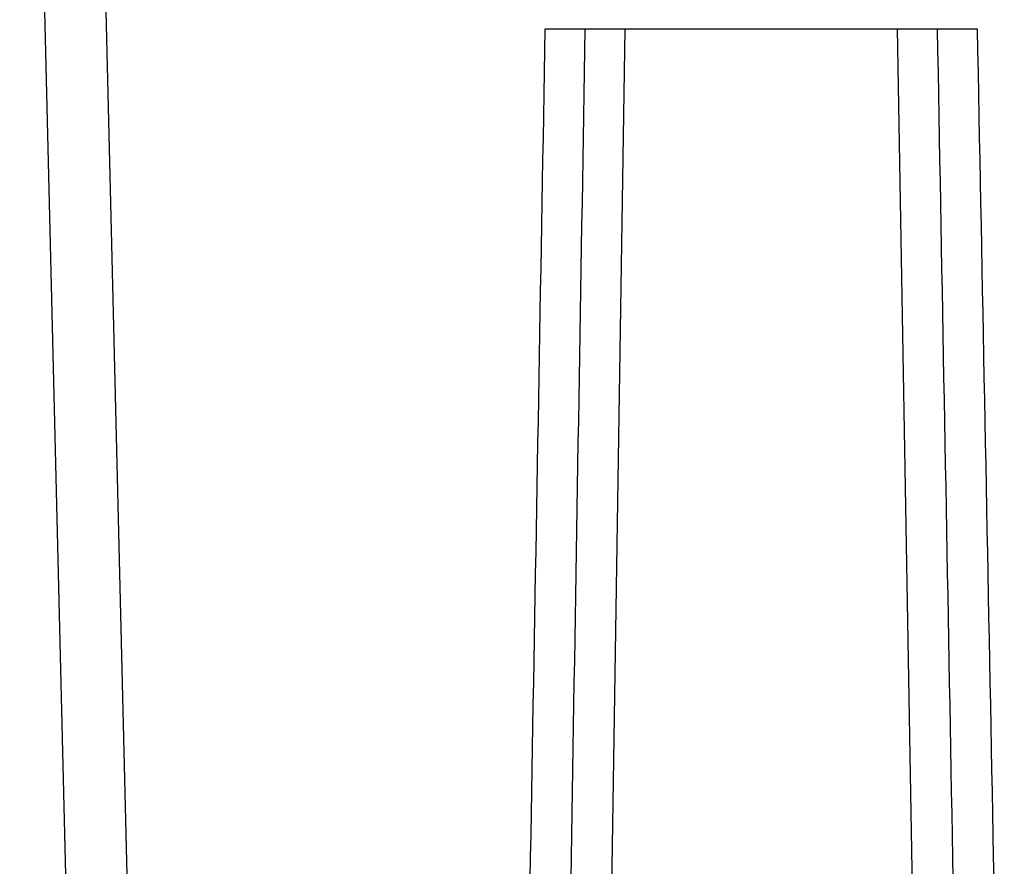
# Model space of a CAD drawing. Units: inches. Extents: x -13210 to 29, y -20 to 8724.
# Drawn here: x -13179 to -13147, y 8666 to 8694 of the extents above; entities that cross this region are included whole.
import ezdxf

# ---------------------------------------------------------------- set-up
doc = ezdxf.new("R2010")
doc.units = ezdxf.units.IN
doc.header["$MEASUREMENT"] = 0
doc.dimstyles.new('DIMSTYLE_1', dxfattribs={"dimtxt": 2.8, "dimasz": 2.5, "dimexe": 0.18, "dimexo": 0.0625, "dimgap": 0.09, "dimtad": 1, "dimdec": 0, "dimlfac": 2.5, "dimzin": 0, "dimdsep": 46, "dimtxsty": 'Standard', "dimblk": '_FILLED', "dimblk1": '_FILLED', "dimblk2": '_FILLED', "dimcen": 0.09, "dimadec": 0, "dimazin": 0, "dimtp": 0.01, "dimtm": 0.01, "dimtfac": 1, "dimtdec": 0, "dimtofl": 0, "dimtmove": 0, "dimatfit": 3, "dimldrblk": '_FILLED', "dimfxl": 1, "dimtolj": 1, "dimtzin": 0, "dimarcsym": 0})

# ---------------------------------------------------------------- blocks, each defined once
blk = doc.blocks.new('_ArchTick')
at = {"color": 0, "linetype": 'ByBlock', "const_width": 0.15}
blk.add_lwpolyline([(-0.5, -0.5), (0.5, 0.5)], dxfattribs=at)
blk = doc.blocks.new('*D186')
at = {"color": 8, "lineweight": -2, "transparency": 16777216}
for p, q in [((-13160.358, 8694.033), (-13190.608, 8694.033)), ((-13190.428, 8646.633), (-13190.428, 8694.033)), ((-13173.73, 8646.633), (-13190.608, 8646.633))]:
    blk.add_line(p, q, dxfattribs=at)
at = {"layer": 'Defpoints', "color": 0, "transparency": 16777216}
for p in [(-13190.428, 8694.033), (-13160.296, 8694.033), (-13173.668, 8646.633)]:
    blk.add_point(p, dxfattribs=at)
at = {"color": 8, "lineweight": -2, "transparency": 16777216, "xscale": 2, "yscale": 2, "zscale": 2}
for p, rotation in [((-13190.428, 8694.033), 90), ((-13190.428, 8646.633), 270)]:
    blk.add_blockref('_ArchTick', p, dxfattribs=dict(at, rotation=rotation))
at = {"color": 0, "transparency": 16777216, "insert": (-13195.518, 8667.542), "char_height": 5, "attachment_point": 2, "rotation": 90}
blk.add_mtext('\\A1;237', dxfattribs=at)
blk = doc.blocks.new('_FILLED')
at = {"color": 0, "linetype": 'ByBlock'}
blk.add_solid([(0, 0), (-1, 0.12), (-1, -0.12)], dxfattribs=at)
blk = doc.blocks.new('*D187')
at = {"color": 8, "lineweight": -2, "transparency": 16777216}
for p, q in [((-13178.449, 8706.633), (-13204.949, 8706.633)), ((-13204.769, 8706.633), (-13204.769, 8640.413)), ((-13167.599, 8640.413), (-13204.949, 8640.413))]:
    blk.add_line(p, q, dxfattribs=at)
at = {"layer": 'Defpoints', "color": 0, "transparency": 16777216}
for p in [(-13178.386, 8706.633), (-13204.769, 8640.413), (-13167.537, 8640.413)]:
    blk.add_point(p, dxfattribs=at)
at = {"color": 8, "lineweight": -2, "transparency": 16777216, "xscale": 2, "yscale": 2, "zscale": 2}
for p, rotation in [((-13204.769, 8706.633), 90), ((-13204.769, 8640.413), 270)]:
    blk.add_blockref('_ArchTick', p, dxfattribs=dict(at, rotation=rotation))
at = {"color": 0, "transparency": 16777216, "insert": (-13209.859, 8670.732), "char_height": 5, "attachment_point": 2, "rotation": 90}
blk.add_mtext('\\A1;331', dxfattribs=at)

msp = doc.modelspace()

# ---------------------------------------------------------------- linework, layer by layer
for p, q in [((-13178.515, 8697.473), (-13177.306, 8647.999)), ((-13176.516, 8697.473), (-13175.307, 8647.999)), ((-13162.125, 8693.433), (-13148.066, 8693.433)), ((-13160.237, 8647.996), (-13159.523, 8693.433)), ((-13150.668, 8693.433), (-13149.875, 8647.996))]:
    msp.add_line(p, q)
for points in [[(-13162.929, 8647.999), (-13162.662, 8663.143), (-13162.394, 8678.288), (-13162.125, 8693.433)], [(-13161.583, 8647.991), (-13161.331, 8663.138), (-13161.078, 8678.286), (-13160.824, 8693.433)], [(-13149.367, 8693.433), (-13149.087, 8678.285), (-13148.808, 8663.137), (-13148.529, 8647.989)], [(-13148.066, 8693.433), (-13147.771, 8678.288), (-13147.476, 8663.143), (-13147.183, 8647.999)]]:
    msp.add_open_spline(points, degree=3)

# ---------------------------------------------------------------- dimensions: what is measured, and where the dimension line sits
for base, p1, p2, angle, text, picture, middle in [((-13204.769, 8640.413), (-13178.386, 8706.633), (-13167.537, 8640.413), 270, '331', '*D187', (-13204.769, 8670.732)), ((-13190.428, 8694.033), (-13173.668, 8646.633), (-13160.296, 8694.033), 90, '237', '*D186', (-13190.428, 8667.542))]:
    dim = msp.add_linear_dim(base=base, p1=p1, p2=p2, angle=angle, text=text, dimstyle='DIMSTYLE_1', override={"dimtxt": 5, "dimasz": 2, "dimblk1": 'ArchTick', "dimblk2": 'ArchTick', "dimsah": 1, "dimclrd": 8, "dimclre": 8})
    dim.commit()
    dim.dimension.update_dxf_attribs({"geometry": picture, "text_midpoint": middle, "dimtype": 160})

doc.saveas('drawing.dxf')
